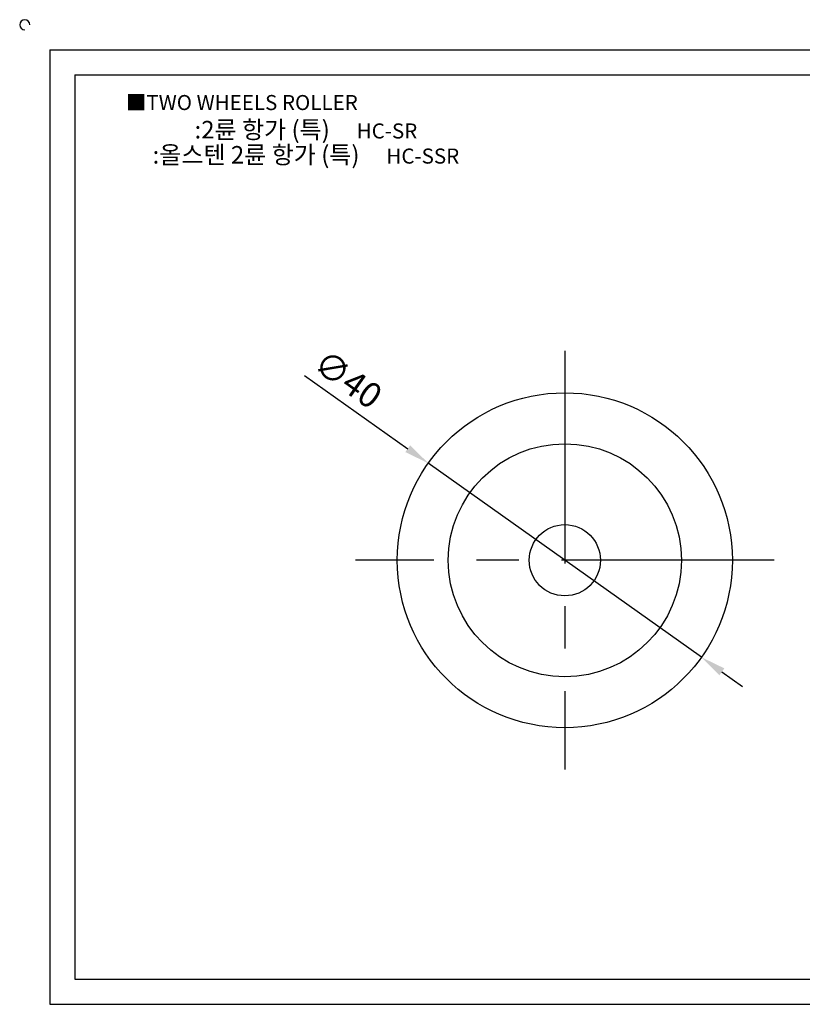
# Model space of a CAD drawing. Units: millimetres. Extents: x 2371 to 2582, y 1224 to 1345.
# Drawn here: x 2371 to 2465, y 1227 to 1345 of the extents above; entities that cross this region are included whole.
import ezdxf

# ---------------------------------------------------------------- set-up
doc = ezdxf.new("R2010")
doc.units = ezdxf.units.MM
doc.header["$LTSCALE"] = 0.8
doc.linetypes.add('CENTER', pattern=[50.8, 31.75, -6.35, 6.35, -6.35])
doc.styles.get("Standard").update_dxf_attribs({"font": 'txt.shx', "bigfont": 'whgtxt.shx'})
doc.dimstyles.new('ISO-25', dxfattribs={"dimtxt": 2.5, "dimasz": 2.5, "dimexe": 1.25, "dimexo": 0.625, "dimtad": 1, "dimtxsty": 'Standard', "dimcen": 2.5, "dimclrd": 3, "dimclre": 3, "dimadec": 0, "dimazin": 0, "dimtfac": 1, "dimtmove": 0, "dimatfit": 3, "dimfxl": 1, "dimarcsym": 0})

# ---------------------------------------------------------------- blocks, each defined once
blk = doc.blocks.new('*D46')
at = {"color": 3, "lineweight": -2}
for p, q in [((2405.27, 1302.32), (2417.58, 1293.57)), ((2452.63, 1268.67), (2420.03, 1291.84)), ((2455.08, 1266.93), (2457.53, 1265.19))]:
    blk.add_line(p, q, dxfattribs=at)
at = {"color": 3}
for points in [[(2417.87, 1293.98), (2417.29, 1293.17), (2420.03, 1291.84)], [(2455.37, 1267.34), (2454.79, 1266.52), (2452.63, 1268.67)]]:
    blk.add_solid(points, dxfattribs=at)
at = {"layer": 'Defpoints', "color": 0}
for p in [(2420.03, 1291.84), (2452.63, 1268.67)]:
    blk.add_point(p, dxfattribs=at)
at = {"color": 0, "insert": (2410.24, 1301.55), "char_height": 3, "attachment_point": 5, "rotation": 324.6051}
blk.add_mtext('∅40', dxfattribs=at)

msp = doc.modelspace()

# ---------------------------------------------------------------- linework, layer by layer
for p, q in [((2374.86, 1341.215), (2374.86, 1227.215)), ((2374.86, 1341.215), (2578.86, 1341.215)), ((2377.86, 1338.215), (2377.86, 1230.215)), ((2377.86, 1338.215), (2575.86, 1338.215)), ((2377.86, 1230.215), (2575.86, 1230.215)), ((2374.86, 1227.215), (2578.86, 1227.215))]:
    msp.add_line(p, q)
at = {"color": 1, "linetype": 'CENTER'}
for p, q in [((2436.331, 1305.252), (2436.331, 1255.252)), ((2461.331, 1280.252), (2411.331, 1280.252))]:
    msp.add_line(p, q, dxfattribs=at)
for radius in [20, 13.915, 4.25]:
    msp.add_circle((2436.331, 1280.252), radius)
msp.add_arc((2371.86, 1344.215), 0.6, 0, 270)

# ---------------------------------------------------------------- texts
at = {"insert": (2383.924, 1335.819), "char_height": 1.8, "attachment_point": 1}
msp.add_mtext_dynamic_manual_height_columns('{\\fGulim|b0|i0|c129|p50;■TWO WHEELS ROLLER}', width=73.90524, gutter_width=12.5, heights=[0], dxfattribs=at)
at = {"char_height": 2.1, "width": 48, "attachment_point": 5}
for s, insert in [('{\\fMalgun Gothic|b0|i0|c129|p50;\\C30;:2륜 항가 (특)\\C20;  }   {\\f휴먼고딕|b0|i0|c129|p2;\\H0.85714x;\\C1;HC-SR}', (2405.423, 1331.676)), ('{\\f맑은 고딕|b0|i0|c129|p50;\\C30;:올스텐 2륜 항가 (특)\\C20;  \\C256;   \\f휴먼고딕|b0|i0|c129|p2;\\C1;\\H0.8571x;HC-SSR}', (2405.423, 1328.676))]:
    msp.add_mtext(s, dxfattribs=dict(at, insert=insert))

# ---------------------------------------------------------------- dimensions: what is measured, and where the dimension line sits
dim = msp.add_diameter_dim_2p(p1=(2452.635, 1268.668), p2=(2420.028, 1291.837), dimstyle='ISO-25', override={"dimscale": 1.2})
dim.commit()
dim.dimension.update_dxf_attribs({"geometry": '*D46', "text_midpoint": (2408.941, 1299.714), "dimtype": 163})

doc.saveas('drawing.dxf')
